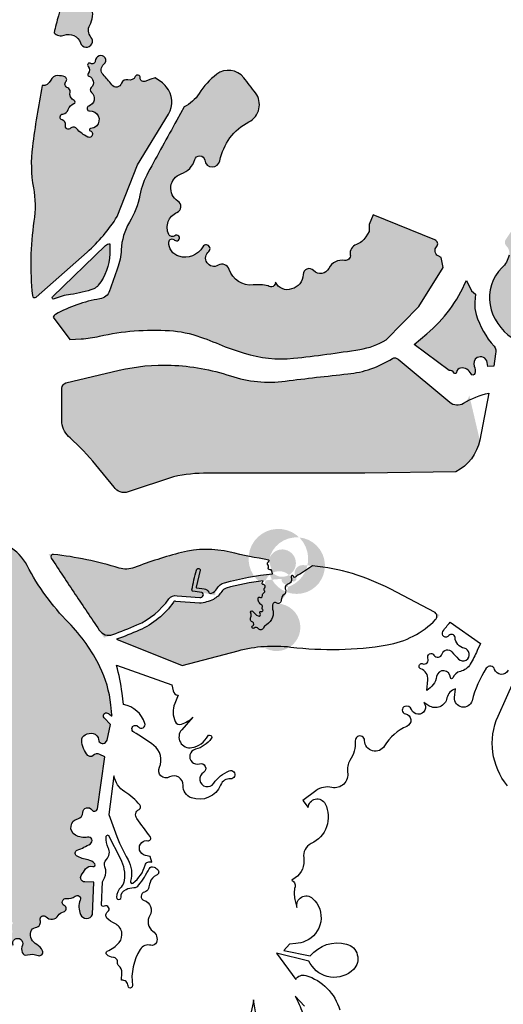
# Model space of a CAD drawing. Units: millimetres. Extents: x 2348 to 24405, y -3890 to 6863.
# Drawn here: x 22355 to 22424, y -2661 to -2521 of the extents above; entities that cross this region are included whole.
import ezdxf

# ---------------------------------------------------------------- set-up
doc = ezdxf.new("R2010")
doc.units = ezdxf.units.MM

# ---------------------------------------------------------------- blocks, each defined once
blk = doc.blocks.new('tird')
h = blk.add_hatch(color=252)
h.dxf.hatch_style = 1
h.paths.add_polyline_path([(-660.2, 1413.7), (-616.4, 1485.4, 0.322421), (-619.4, 1524.4, 0.101606), (-635.3, 1537), (-641.1, 1535), (-649.8, 1532.1, -0.535869), (-656.2, 1537.1, 0.83795), (-663.3, 1538.9, -0.376585), (-673.7, 1534.2, 0.410199), (-682.7, 1529.5, -0.612259), (-696.7, 1527.2, 0.03162), (-708.8, 1541.6, -0.441284), (-707.7, 1556.4, 0.869394), (-714.7, 1568.3, 0.292118), (-720, 1560.7, -0.593353), (-726.4, 1557.6, 0.899842), (-730.2, 1553.3, -0.386361), (-730.1, 1543.1, 0.539334), (-729.1, 1539.4, -0.564004), (-725.6, 1523.6, 0.442009), (-725.4, 1516.5, -0.582703), (-729.3, 1497.1, 0.878768), (-728, 1490.3, -0.677113), (-718, 1469, -0.213558), (-726.6, 1465.4, 0.862111), (-727.2, 1461.9, -1.067643), (-730.7, 1453.2, -0.100238), (-746.6, 1465.3, 0.426628), (-755, 1465.6, -0.749003), (-762.3, 1469.8, 0.403945), (-766.8, 1477.4, -0.845459), (-765.9, 1485.8, 0.323602), (-758.3, 1492.2, -0.258584), (-750.2, 1500.6, 0.670968), (-749.9, 1504.8, -0.341207), (-755.8, 1517.3, 0.392219), (-759.1, 1523, -0.553039), (-761.6, 1532.1, 0.54933), (-763.3, 1538.6, 0.068061), (-773, 1540.2, 0.314282), (-783.2, 1533.6, -0.320546), (-795.2, 1526, 0.015544), (-809.1, 1439.4, 0.076538), (-807.7, 1381.2, -0.080899), (-806.9, 1333.8, 0.062476), (-809.2, 1228.6, 0.627958), (-803.3, 1226.5), (-731.7, 1290, 0.071824), (-688.9, 1340.6)])
h.paths.add_polyline_path([(-733.9, 1650.1, 0.012677), (-727.6, 1680.2, -0.447239), (-713.6, 1688.8, 0.565592), (-704.2, 1697.3, -0.873127), (-674.4, 1707.5, 0.847148), (-641.4, 1717.8, -0.20656), (-635.3, 1739.6, 0.352967), (-635.3, 1755.3, -0.019869), (-641.4, 1763.5), (-739.6, 1729.5, 0.279315), (-754.2, 1712, -0.028694), (-772.3, 1625.2, 0.004432), (-778.5, 1601, 0.301904), (-764.2, 1597.6, -0.425232), (-741, 1586.5, 1.213707), (-726.1, 1594.9, -0.312198), (-727.8, 1611.9, 0.092013), (-723.7, 1624.1, 0.273887), (-729.3, 1637.7, -0.298791)])
h = blk.add_hatch(color=252)
h.dxf.hatch_style = 1
h.paths.add_polyline_path([(-227, 1268.4), (-229.8, 1282.6), (-234.1, 1284.9, -0.500223), (-236.2, 1297.7, 0.562261), (-238.7, 1307.3), (-326.2, 1342.9), (-331.7, 1329.3), (-331.8, 1319.3), (-336.5, 1311.6, -0.176455), (-349.9, 1301, 0.371671), (-358.5, 1286.3, -0.522794), (-366.6, 1278.3, 0.334162), (-388.9, 1267, -0.526783), (-410.5, 1263.9, 0.681436), (-425.4, 1258.2, -0.347649), (-441.7, 1237.9, -0.391815), (-464.5, 1247.6, -0.674201), (-475.1, 1242.4, 0.073348), (-496.3, 1243.5, -0.350291), (-530, 1265.4, 0.476331), (-545.8, 1271.4, -0.942034), (-558.9, 1291.1, 1.135548), (-567.5, 1297.6, -0.349357), (-601.4, 1284.1, -0.34223), (-615.7, 1304.2, -0.661213), (-607.5, 1307.2, 2.241007), (-607.1, 1313.2, -0.474973), (-615.8, 1315.2, -0.428288), (-604.2, 1346.3, 0.60449), (-602.9, 1362.4, -0.631331), (-598.3, 1401, 0.247712), (-579.1, 1421.2, -0.814723), (-564.9, 1420.2, 0.850401), (-543.3, 1419.6, -0.229914), (-502.2, 1474.7, 0.465509), (-492.9, 1515.7, 0.003759), (-509.6, 1537.3, 0.411013), (-547.9, 1542.1, 0.088992), (-572.9, 1514.8, -0.142614), (-594.2, 1495.9), (-604.6, 1476.9, 0.000491), (-645, 1403.2, 0.076129), (-656.8, 1370.6, -0.086018), (-671.6, 1332.3, 0.123262), (-683.3, 1293.4, -0.072287), (-688.5, 1267.1, -0.000014), (-699.7, 1235.2, -0.275398), (-713.5, 1223.7, 0.088201), (-776.4, 1201.8, 0.205399), (-779.6, 1197.7), (-756, 1166.2), (-740.2, 1167.1, 0.042253), (-714, 1170.8, -0.072257), (-614.8, 1178.8, -0.070049), (-570.9, 1169.7, -0.017346), (-535.8, 1155.8), (-509, 1147, 0.105411), (-439, 1139.6, 0.013775), (-345, 1152.1, 0.094462), (-307.7, 1165.7), (-261.4, 1213.1)])
h = blk.add_hatch(color=252)
h.dxf.hatch_style = 1
h.paths.add_polyline_path([(-180.1, 1201.6, -0.093099), (-182.1, 1218.9), (-181.2, 1230.4), (-186.8, 1235.2), (-194, 1250, -0.118637), (-250.1, 1174.2), (-267.8, 1159.3), (-218.6, 1122.4, -0.296291), (-211.4, 1118.7, 0.723055), (-208, 1119.5, -0.335826), (-202.1, 1125.7, -0.349482), (-187.4, 1117.5, 0.720009), (-182.1, 1117.9, 0.166022), (-182.8, 1128.4, -0.381074), (-178.7, 1140.5, -0.522747), (-164.5, 1133.7), (-163.6, 1128.1), (-155, 1128.6), (-152.9, 1145.7, 0.282203), (-154.8, 1156.6, -0.107168)])
h.paths.add_polyline_path([(-17.6, 1241.4, 0.087232), (6.3, 1320.5), (-0.6, 1320.7, -0.283968), (-18.2, 1332.4, 0.335877), (-23.3, 1335.2, -0.185968), (-40.4, 1338.9), (-37.8, 1324.6, 0.130584), (-31.8, 1311.6, -0.389902), (-32.4, 1300, -0.37277), (-49.8, 1298.9, 0.249019), (-63.2, 1301.1, -0.350126), (-78.8, 1306.7, 0.27632), (-92.6, 1314, -0.719008), (-100.9, 1334.8, 0.278747), (-93, 1358.5, -0.259874), (-88.3, 1374.5, 0.564134), (-92.4, 1391.7), (-97.8, 1377.6, -0.052822), (-115.6, 1342.2, -0.005313), (-138.3, 1307.8, 0.367701), (-137.3, 1298.8, -0.270114), (-133.4, 1285.6, -0.140864), (-143.6, 1267.8, 0.249901), (-160.4, 1215.3, 0.208799), (-129.1, 1168.7), (-105, 1173.5, -0.003515), (-79.2, 1178.5, 0.168403), (-53.6, 1193.1), (-57.2, 1201.1, -0.460355), (-53.6, 1208.6, 0.009906), (-46.7, 1210.6, 0.604817), (-45.8, 1215.7, -0.778709), (-42.8, 1222.4, 0.054794), (-33.3, 1221.8, 0.251359), (-27.9, 1225.1, -0.256836), (-25, 1226.8)])
h = blk.add_hatch(color=252)
h.dxf.hatch_style = 1
h.paths.add_polyline_path([(-699.5, 1287.6), (-699.2, 1301.9, 0.199444), (-705.5, 1299.3), (-780.8, 1226.8, 0.751135), (-778.3, 1223.7, -0.075223), (-755.2, 1230.1, 0.062551), (-722.1, 1238.2, 0.133186), (-715.7, 1243, 0.16423)])
h = blk.add_hatch(color=252)
h.dxf.hatch_style = 1
h.paths.add_polyline_path([(-338.1, 976.8), (-209, 978.6, 0.232004), (-175, 1023.6), (-189.9, 1087.3, -0.569584), (-217.6, 1077.4), (-292.1, 1139.2, 0.289179), (-298.8, 1139.2, -0.115172), (-362.1, 1117.4, 0.006448), (-450.8, 1107.2, -0.112708), (-528.4, 1114.7, 0.071506), (-612.5, 1129.8, 0.067017), (-686.1, 1122.6), (-761.6, 1104.7, 0.328221), (-767.2, 1097.2), (-767.6, 1048.1, 0.170504), (-755.6, 1026.6, -0.038916), (-719.3, 988.7), (-690.7, 953.9, 0.277425), (-673.6, 950.1), (-609.1, 971.5, -0.054013), (-560.5, 976.8)])
h = blk.add_hatch(color=252)
h.dxf.hatch_style = 1
h.paths.add_polyline_path([(-697.9, 648.4, 0.087431), (-713.5, 702.4, 0.080764), (-757.7, 764.7, -0.074984), (-816.6, 845.7, 0.141743), (-842.7, 873.2), (-915.3, 887.1, -0.004842), (-971.5, 898.5, 0.222958), (-1006.6, 890.4, 0.033385), (-1121.6, 786.4), (-1134, 776.6), (-1172, 748.1, 0.146967), (-1192.4, 720.6, -0.161088), (-1219.7, 685.8, -0.004171), (-1238.2, 673.7, 0.925657), (-1237, 671.4, -0.33652), (-1228, 669.3, 0.059424), (-1223.5, 665, -0.211014), (-1220.4, 659.4, 0.290587), (-1217.3, 655.4, -0.030414), (-1205.5, 650.3, -1.208926), (-1208.9, 645.8, 1.555023), (-1210.5, 642.3, -0.269943), (-1202.6, 637.8, 0.25767), (-1199.1, 635.7, -0.206377), (-1186.6, 629.8, -1.12338), (-1189.1, 622.6, -0.189204), (-1178.5, 618.6, -0.629265), (-1180.6, 611.4, 0.127223), (-1185.5, 609.2, -0.27215), (-1191.8, 608.4), (-1197.7, 607.6, -0.142684), (-1203.6, 608.4, 0.165682), (-1213.7, 609.4, -0.453346), (-1217.7, 612.2, -0.233935), (-1216.3, 615.7, 0.382358), (-1215.9, 620.3, -0.231508), (-1217.8, 630, 0.395638), (-1220.6, 635.3, -0.012994), (-1234.5, 640.5, -0.298605), (-1238.5, 646.4, 0.419697), (-1241.9, 649.6, -0.931776), (-1242.6, 655.4, 0.621285), (-1241, 661, 0.146814), (-1249.1, 664.9, 0.258109), (-1254.1, 663, -0.155528), (-1275.2, 650, 0.570292), (-1277.6, 642, -0.029375), (-1264.2, 625.7, 0.347521), (-1256.2, 623.5, -0.62916), (-1243.7, 612.3, 0.647379), (-1236.3, 606.1, -0.773294), (-1228.1, 596.3, 1.279789), (-1219.4, 593, -1.231738), (-1213.4, 590.9, 0.227432), (-1214.4, 579.5, -0.151211), (-1213.3, 558.9, -0.350754), (-1221.2, 552.9, -0.550535), (-1226.4, 561.7, 0.161277), (-1225.3, 569.3), (-1227.5, 568.9, -0.258404), (-1234.4, 571.1), (-1233.1, 566.5, -0.615374), (-1242, 558.3, 0.542181), (-1243.2, 557.3, -0.929791), (-1255.5, 555.6, -0.042283), (-1256.1, 560.6, 0.562125), (-1258.7, 562, -0.343015), (-1267, 563.2), (-1243.4, 493.3, 0.061725), (-1201.6, 406.9, -0.038039), (-1119.1, 255.1), (-1117.5, 273.2, 0.046022), (-1117.5, 291.3, -0.421692), (-1098.9, 313.1), (-1099.7, 325.2, 0.121585), (-1101.8, 331.6, -0.471399), (-1099.4, 338.4, 0.404271), (-1096.7, 344.1, -0.428589), (-1090.6, 355.8, 0.293793), (-1083.3, 364.2, -0.815049), (-1071.3, 364.8, 0.354558), (-1065.8, 360.8, -0.136672), (-1049, 357, -0.140702), (-1039.9, 348.1, 0.23837), (-1034.4, 344.5, -0.197626), (-1026, 339.8, -0.121546), (-1021.2, 329.3, 0.616278), (-1017.2, 328.2, -0.371966), (-1009.2, 329.1), (-1001.6, 329.7, -0.177), (-996.8, 328.4, 0.357346), (-993.7, 328.6, 0.623391), (-995.1, 333.3, -0.499119), (-999.7, 342, 0.020169), (-990.1, 364.7, -0.737891), (-981.7, 364.2, 0.453937), (-977.5, 362.1, -0.521039), (-970, 357.1, 0.205004), (-965.8, 347.9, -0.32799), (-965, 343.7, 0.450651), (-963.3, 339.8, -0.53896), (-961.5, 333.1, 1.018216), (-956.4, 328.9, -0.646077), (-948.3, 326.7, -0.073135), (-948, 311, 0.383883), (-943.1, 303.9, 0.45985), (-939.1, 306.8, -0.239171), (-934.8, 313.9, 0.399482), (-933.8, 317.6, -1.378897), (-928.7, 318.5, 0.437333), (-922.9, 311.6, 0.425115), (-919.6, 314.7, 0.266053), (-926.4, 327.1, -0.181395), (-931.9, 334, -0.101326), (-933.4, 348.6, 0.874642), (-938.7, 349.8, -0.669389), (-945.1, 349.6), (-948.8, 349.8, -0.422948), (-951.1, 352.4, 0.526148), (-953, 354, -0.188664), (-958.5, 354.5, -1.208201), (-959.2, 356.9, -1.079009), (-960.3, 358.6), (-961.7, 359.4, -0.432659), (-962.2, 362.2, 0.316185), (-962.2, 364.9, -0.239811), (-963.3, 372, 0.572396), (-969.7, 379.5, 0.202234), (-978, 374.1, -0.27867), (-982.6, 372, -0.319042), (-984.7, 373.8), (-985.4, 372.7, -0.513299), (-989, 372.6, 0.520647), (-993.5, 372.5, -0.578756), (-1007.4, 373.3, 0.299404), (-1013, 376.5, -0.459116), (-1021.5, 385.3, 0.351017), (-1024.9, 390.6, -0.280278), (-1029.3, 395.7), (-1035.7, 391.5, -0.281125), (-1046.8, 391.1, 0.16665), (-1049.8, 391.7, -0.501667), (-1052.5, 394.3, -0.461078), (-1048.1, 397.1), (-1048.2, 399.1, 0.427013), (-1051.1, 401.7, 0.162568), (-1057.2, 399.2, -0.347189), (-1061.8, 399, 1.076528), (-1064.4, 398.3, -0.550748), (-1067.6, 399.2, -0.589479), (-1071.1, 398.5, -0.188154), (-1073.7, 406, 0.234793), (-1076.9, 413.5, 0.335901), (-1082.3, 413.7, -0.253137), (-1091.4, 412.8, -0.178581), (-1096.4, 417.4, -0.096065), (-1101.1, 433.8, 0.41196), (-1103.3, 435.7, -0.298305), (-1107.3, 437.9, -0.116878), (-1108.8, 443.8, 0.138556), (-1113.2, 457.7, -0.287504), (-1113.5, 475.1, 0.166087), (-1111.1, 486.4, -0.7176), (-1105.3, 489.1, 0.028495), (-1098.4, 482.8, -0.207485), (-1093.8, 473.8, 0.428279), (-1089, 469.8, -0.518843), (-1084.6, 464.8, 0.290091), (-1081.7, 456.4, -0.114027), (-1078.9, 452.8, 0.701026), (-1074.1, 453.3, 0.119517), (-1074.1, 458.2, -0.264825), (-1073.1, 461.5, 0.341533), (-1072.5, 464.9, -0.222728), (-1072.9, 470.7, 0.211137), (-1073.2, 478.3, -0.488289), (-1072.2, 480.4, 0.265496), (-1067.6, 484.6, -0.130111), (-1062.9, 491.8, -0.45975), (-1059, 491.3, 0.732096), (-1055.1, 492.4, -0.660354), (-1048.4, 495, 0.489491), (-1044.1, 495.5, -0.549931), (-1030.7, 495.7, 0.233902), (-1026.3, 493.2, -0.37461), (-1024.4, 491.3, 0.226263), (-1021.7, 486.5, -0.437394), (-1021.1, 481.9, 0.478219), (-1020, 476.5, -0.276956), (-1017.4, 472.3, 0.074455), (-1016.4, 466.2, 0.395656), (-1005.3, 460.1, 0.113023), (-994.1, 465.7, 0.091966), (-980.4, 482.4, -0.441839), (-962.8, 486.5, 0.214642), (-950.4, 484.3, -0.833099), (-947.2, 477.3, 0.584035), (-945.9, 463.9, -0.834079), (-948.5, 453.3, 0.761605), (-950.9, 446.1, 0.122628), (-941.1, 442.5, 0.215283), (-928.8, 446.5, 0.391888), (-928, 456.1, -0.65774), (-924.4, 462.7, 0.354187), (-896.8, 469.3, -0.887032), (-890.7, 465.9, 0.405343), (-888.5, 460.3, -0.674404), (-888.7, 455.5, 0.653942), (-889.5, 444.1, -0.715915), (-890.9, 435.1, 0.836109), (-891, 429.6, -0.678096), (-889.5, 422.3, 0.338521), (-893.8, 410.2, -0.38528), (-900.5, 395.3, 0.137977), (-906.1, 390.8, 0.92109), (-903, 388.2, -0.119277), (-891.1, 395.7, 0.325053), (-886.2, 402.5, -0.552585), (-877.3, 408.1, 0.373188), (-866.3, 411.2, -0.251878), (-856, 416.7, -0.110587), (-845.8, 414.4, -0.398055), (-841, 402.2, -0.12421), (-854.8, 383.5, 0.219474), (-876.1, 339.1, 0.069814), (-872.6, 310.7, 0.907376), (-862.6, 312.4, -0.19432), (-859.7, 321.3, 0.231292), (-857.5, 330.1), (-855.7, 337, 0.173814), (-856.5, 346.1, -0.346465), (-855.2, 351.5, 0.103099), (-853.2, 353.9, -0.406847), (-848.7, 355.3), (-847.6, 355.8, -0.417878), (-844.4, 354.8), (-843, 355.6, -0.635962), (-839.3, 352.8), (-839.8, 350.4, 0.233079), (-839.1, 347.4, -0.36923), (-839.1, 344.5, 0.250592), (-839.8, 341.1), (-838, 340.5, -0.611584), (-837.5, 337.5, 0.337182), (-838.8, 333.7, -0.133426), (-838.1, 323, 0.052252), (-839.6, 307.2, 1.18331), (-836.6, 307.8, -1.449353), (-823.3, 307.6, 0.179485), (-823.6, 297.5, 0.401607), (-816.2, 293.8, -0.167857), (-801.1, 293.1, 0.656212), (-794.7, 299.5, 0.181595), (-802.9, 308.6, -0.342303), (-811.3, 326.8, -0.317732), (-804.9, 332.6, 0.249048), (-798.5, 337, 0.193998), (-797.9, 343.2, -0.786977), (-789.8, 347.9, 0.490011), (-772.5, 349.7, -0.205413), (-765.1, 354.8, 0.707458), (-763.9, 363.9, -0.847737), (-760.7, 373.9, 0.205518), (-748.5, 377.1, -0.765584), (-741.3, 371.7, 0.200884), (-740.9, 351.3, 0.638105), (-723.7, 351), (-721.9, 396.8), (-734.9, 397.3, -0.568318), (-739.9, 406.5, -0.025611), (-733.7, 415.7, -0.319237), (-723.4, 419.1, 0.728143), (-720.7, 422.9, 0.203314), (-730.3, 428.6, -0.112236), (-746.4, 434.4, -0.621879), (-745.5, 442.4, 0.057099), (-727, 451.5, 0.835433), (-730.9, 460.9, -0.187674), (-748.2, 463.6, -0.309617), (-754.4, 476.6, -0.303132), (-744.8, 487, 0.340835), (-737.7, 495.8, -0.738166), (-724.9, 499.4, 0.70366), (-717, 501.3), (-706.6, 574.8), (-713.6, 578, 0.310317), (-723.2, 576.4, -0.424505), (-730.5, 576.6, -0.17634), (-739.1, 597.9, -0.286018), (-734.4, 606, -0.179411), (-722.8, 607.7, -0.334449), (-715.4, 599.1, 0.608698), (-705.7, 594.9), (-703.1, 598.1), (-698.4, 620.4), (-707.4, 630.1, -0.796169), (-702.9, 636.7, -0.133672), (-697.9, 633, 0.957289), (-696.3, 634.2)])
h = blk.add_hatch(color=252)
h.dxf.hatch_style = 1
h.paths.add_polyline_path([(-528.9, 864.8, 0.015775), (-475.4, 853.9, -0.495996), (-473.6, 853), (-468.7, 834), (-469.6, 838.3, 0.412193), (-472, 839.9, 5.423507), (-473.9, 853.6, -7.842767), (-472.8, 833.5, 0.039666), (-536.7, 821.5, 0.344792), (-550.1, 803.5, 0.010071), (-566.9, 807, -0.542477), (-571.8, 800.5), (-608.2, 803.2, 0.213188), (-615.7, 798.6, -0.139293), (-660.9, 761.6, -0.019649), (-707.4, 743.5, 0.003732), (-748.3, 804.9, -0.006064), (-786.2, 862.3, -0.050532), (-686.2, 842.2, 0.168532), (-664.5, 843, -0.029544), (-597.9, 864.2, -0.12141)])
h.paths.add_polyline_path([(-442.8, 730.3, 0.071821), (-306.4, 733.3, 0.158305), (-237.7, 769.1, 0.56973), (-240.6, 780.3), (-302.1, 812.6, 0.097247), (-412, 845.4), (-436, 829.3, -0.594621), (-425.5, 846.4, -0.108722), (-302.1, 812.6), (-231.7, 775.6, -0.176416), (-306.4, 733.3, -0.071821), (-442.8, 730.3, 0.095796), (-517.6, 725), (-596.8, 703.9), (-689.7, 741.2, 0.013419), (-657.7, 754.1, 0.142129), (-608.4, 795.1), (-572.4, 792.4, 0.088071), (-552.6, 797.8, 0.125601), (-540.8, 808.9, -0.201818), (-534.6, 813.7, -0.049616), (-456, 826.9, 1.310615), (-442.4, 829, 1.892815), (-435.8, 829.7, 0.564006), (-442.4, 829, 0.716864), (-479.9, 817.9, -5.586681), (-450.8, 814.3, -0.317098), (-446.9, 819.2, -0.418921), (-472.2, 790.7, -1.597049), (-482.8, 731, -0.050818)])
at = {"color": 0}
for points in [[(-778.5, 1601, 0.301904), (-764.2, 1597.6, -0.425232), (-741, 1586.5, 1.213707), (-726.1, 1594.9, -0.312198), (-727.8, 1611.9, 0.092013), (-723.7, 1624.1, 0.273887), (-729.3, 1637.7, -0.298791), (-733.9, 1650.1, 0.012677), (-727.6, 1680.2, -0.447239), (-713.6, 1688.8, 0.565592), (-704.2, 1697.3, -0.873127), (-674.4, 1707.5, 0.847148), (-641.4, 1717.8, -0.20656), (-635.3, 1739.6, 0.352967), (-635.3, 1755.3, -0.019869), (-641.4, 1763.5), (-739.6, 1729.5, 0.279315), (-754.2, 1712, -0.028694), (-772.3, 1625.2, 0.004432)], [(-795.2, 1526, 0.015544), (-809.1, 1439.4, 0.076538), (-807.7, 1381.2, -0.080899), (-806.9, 1333.8, 0.062476), (-809.2, 1228.6, 0.593382), (-803.6, 1226.3), (-731.7, 1290, 0.071824), (-688.9, 1340.6), (-660.2, 1413.7), (-616.4, 1485.4, 0.322421), (-619.4, 1524.4, 0.101606), (-635.3, 1537), (-641.1, 1535), (-649.8, 1532.1, -0.535869), (-656.2, 1537.1, 0.83795), (-663.3, 1538.9, -0.376585), (-673.7, 1534.2, 0.410199), (-682.7, 1529.5, -0.612259), (-696.7, 1527.2, 0.03162), (-708.8, 1541.6, -0.441284), (-707.7, 1556.4, 0.869394), (-714.7, 1568.3, 0.292118), (-720, 1560.7, -0.593353), (-726.4, 1557.6, 0.899842), (-730.2, 1553.3, -0.386361), (-730.1, 1543.1, 0.539334), (-729.1, 1539.4, -0.564004), (-725.6, 1523.6, 0.442009), (-725.4, 1516.5, -0.582703), (-729.3, 1497.1, 0.878768), (-728, 1490.3, -0.677113), (-718, 1469, -0.213558), (-726.6, 1465.4, 0.862111), (-727.2, 1461.9, -1.067643), (-730.7, 1453.2, -0.100238), (-746.6, 1465.3, 0.426628), (-755, 1465.6, -0.749003), (-762.3, 1469.8, 0.403945), (-766.8, 1477.4, -0.845459), (-765.9, 1485.8, 0.323602), (-758.3, 1492.2, -0.258584), (-750.2, 1500.6, 0.670968), (-749.9, 1504.8, -0.341207), (-755.8, 1517.3, 0.392219), (-759.1, 1523, -0.553039), (-761.6, 1532.1, 0.54933), (-763.3, 1538.6, 0.068061), (-773, 1540.2, 0.314282), (-783.2, 1533.6, -0.320546)], [(-464.5, 1247.6, -0.674201), (-475.1, 1242.4, 0.073348), (-496.3, 1243.5, -0.350291), (-530, 1265.4, 0.476331), (-545.8, 1271.4, -0.942034), (-558.9, 1291.1), (-558.9, 1291.1, 1.135548), (-567.5, 1297.6, -0.349357), (-601.4, 1284.1, -0.34223), (-615.7, 1304.2, -0.661213), (-607.5, 1307.2, 2.241007), (-607.1, 1313.2, -0.474973), (-615.8, 1315.2, -0.428288), (-604.2, 1346.3, 0.60449), (-602.9, 1362.4, -0.631331), (-598.3, 1401, 0.247712), (-579.1, 1421.2, -0.814723), (-564.9, 1420.2, 0.850401), (-543.3, 1419.6, -0.229914), (-502.2, 1474.7, 0.465509), (-492.9, 1515.7, 0.003759), (-509.6, 1537.3, 0.411013), (-547.9, 1542.1, 0.088992), (-572.9, 1514.8, -0.142614), (-594.2, 1495.9), (-604.6, 1476.9, 0.000491), (-645, 1403.2, 0.076129), (-656.8, 1370.6, -0.086018), (-671.6, 1332.3, 0.123262), (-683.3, 1293.4, -0.072287), (-688.5, 1267.1, -0.000014), (-699.7, 1235.2, -0.275398), (-713.5, 1223.7, 0.088201), (-776.4, 1201.8, 0.205399), (-779.6, 1197.7), (-756, 1166.2), (-740.2, 1167.1, 0.042253), (-714, 1170.8, -0.072257), (-614.8, 1178.8, -0.070049), (-570.9, 1169.7, -0.017346), (-535.8, 1155.8), (-509, 1147, 0.105411), (-439, 1139.6, 0.013775), (-345, 1152.1, 0.094462), (-307.7, 1165.7), (-261.4, 1213.1), (-227, 1268.4), (-229.8, 1282.6), (-234.1, 1284.9, -0.500223), (-236.2, 1297.7, 0.562261), (-238.7, 1307.3), (-326.2, 1342.9), (-331.7, 1329.3), (-331.8, 1319.3), (-336.5, 1311.6, -0.176455), (-349.9, 1301, 0.371671), (-358.5, 1286.3, -0.522794), (-366.6, 1278.3, 0.334162), (-388.9, 1267, -0.526783), (-410.5, 1263.9, 0.681436), (-425.4, 1258.2, -0.347649), (-441.7, 1237.9, -0.391815)], [(-162, 1090.2), (-175, 1023.6, -0.232004), (-209, 978.6), (-338.1, 976.8), (-560.5, 976.8, 0.054013), (-609.1, 971.5), (-673.6, 950.1, -0.344611), (-693.4, 957.1), (-719.3, 988.7, 0.038916), (-755.6, 1026.6, -0.170504), (-767.6, 1048.1), (-767.2, 1097.2, -0.328221), (-761.6, 1104.7), (-686.1, 1122.6, -0.067017), (-612.5, 1129.8, -0.071506), (-528.4, 1114.7, 0.112708), (-450.8, 1107.2, -0.006448), (-362.1, 1117.4, 0.115172), (-298.8, 1139.2, -0.35944), (-290.8, 1138.1), (-217.6, 1077.4, 0.318698), (-197.9, 1075.9, -0.081678)], [(-473.9, 853.6, -0.01622), (-528.9, 864.8, 0.12141), (-597.9, 864.2, 0.029544), (-664.5, 843, -0.168532), (-686.2, 842.2, 0.047014), (-779.1, 861.6, 0.632423), (-782.3, 856.4, 0.005441), (-748.3, 804.9, -0.003078), (-714.5, 754.3, 0.348247), (-695.1, 747.9, 0.014479), (-660.9, 761.6, 0.139293), (-615.7, 798.6, -0.319303), (-604, 802.9), (-571.8, 800.5, 0.318104), (-567, 803.4, 0.484618), (-569.1, 807.4, 0.007566), (-581.8, 809.5, -0.423476), (-583.1, 811.3, -0.024031), (-576.5, 839.4, -0.490449), (-572.1, 841.2, -0.346968), (-571.4, 839.3), (-577, 815.3, 0.506406), (-576, 814.2), (-565.7, 812.7, -0.240633), (-559.1, 808, 0.371407), (-555.4, 806.5, 0.184094), (-547.8, 812.8, -0.201818), (-536.7, 821.5, -0.042185), (-468.7, 834), (-469.6, 838.3, 0.412193), (-472, 839.9, -0.639167), (-474.6, 843.4, 0.337092), (-475, 846.4, -0.510351), (-474.2, 851.6, 0.498221)], [(-596.8, 703.9), (-517.6, 725, -0.095796), (-442.8, 730.3, 0.071821), (-306.4, 733.3, 0.158305), (-237.7, 769.1, 0.43954), (-238.2, 779), (-302.1, 812.6, 0.097247), (-412, 845.4), (-429.2, 833.9, 0.177707), (-435.8, 829.7, -0.623345), (-438.9, 830.3, 1.082228), (-442.4, 829, -0.455265), (-446.9, 819.2, 0.444811), (-450.4, 811.9, -0.340433), (-452.4, 804.7, 0.238932), (-456.4, 796.7, -0.627001), (-463.7, 793, 0.467916), (-467.8, 792.1, 0.195188), (-468.6, 784, -0.155544), (-468.7, 772.4, -0.185981), (-477.4, 761.9, 0.163221), (-481.7, 757.2, -0.581458), (-488.9, 756.4, 0.434722), (-494.8, 757.2, -1.172629), (-496.8, 760.5, 0.680585), (-496.8, 765.3, -0.444167), (-499.5, 772.6, 0.256665), (-499.7, 778.5, -0.921184), (-496.6, 780.7, 0.085502), (-489.2, 774.3, 0.880284), (-486.4, 777.8, -0.805293), (-484.4, 780.8, 0.869491), (-482.9, 783.7, -0.391649), (-483.3, 786.3, 0.415812), (-484.1, 789.6, -0.13076), (-488.2, 794, -0.184606), (-489, 799.9, -0.45002), (-487.1, 800.9, 0.154658), (-484.7, 800.7, 0.380088), (-483, 803.2, -0.338582), (-480.6, 807.5, 0.49711), (-479.9, 810.1, -0.364572), (-479.8, 814.4, 0.548332), (-481.1, 818.7, 0), (-482.5, 819.1, -0.451954), (-483.5, 821.3), (-482.2, 824.3, 0.033254), (-534.6, 813.7, 0.201818), (-540.8, 808.9, -0.125601), (-552.6, 797.8, -0.088071), (-572.4, 792.4), (-572.4, 792.4), (-605.7, 794.9, 0.37574), (-609.1, 794, -0.139293), (-657.7, 754.1, -0.013419), (-689.7, 741.2)]]:
    blk.add_lwpolyline(points, format="xyb", close=True, dxfattribs=at)
for points in [[(-133.4, 1285.6, -0.140864), (-143.6, 1267.8, 0.249901), (-160.4, 1215.3, 0.208799), (-129.1, 1168.7, 0.259394)], [(-780.8, 1226.8), (-705.4, 1299.5, -0.192568), (-699.2, 1301.9), (-699.5, 1287.6, -0.16423), (-715.7, 1243, -0.133186), (-722.1, 1238.2, -0.062551), (-755.2, 1230.1, 0.075223), (-778.3, 1223.7, -0.751135), (-780.8, 1226.8, 0.059088), (-780.8, 1226.8, -0.738569)], [(-267.8, 1159.3), (-250.1, 1174.2, 0.118637), (-194, 1250), (-186.8, 1235.2), (-181.2, 1230.4), (-182.1, 1218.9, 0.093099), (-180.1, 1201.6, 0.107168), (-154.8, 1156.6, -0.282203), (-152.9, 1145.7), (-155, 1128.6), (-163.6, 1128.1), (-164.5, 1133.7, 0.522747), (-178.7, 1140.5, 0.381074), (-182.8, 1128.4, -0.166022), (-182.1, 1117.9, -0.720009), (-187.4, 1117.5, 0.349482), (-202.1, 1125.7, 0.335826), (-208, 1119.5, -0.723055), (-211.4, 1118.7, 0.296291), (-218.6, 1122.4), (-267.8, 1159.3)], [(-836.6, 307.8, -1.449353), (-823.3, 307.6, 0.179485), (-823.6, 297.5, 0.401607), (-816.2, 293.8, -0.167857), (-801.1, 293.1, 0.656212), (-794.7, 299.5, 0.181595), (-802.9, 308.6, -0.342303), (-811.3, 326.8, -0.317732), (-804.9, 332.6, 0.249048), (-798.5, 337, 0.193998), (-797.9, 343.2, -0.786977), (-789.8, 347.9, 0.490011), (-772.5, 349.7, -0.205413), (-765.1, 354.8, 0.707458), (-763.9, 363.9, -0.847737), (-760.7, 373.9, 0.205518), (-748.5, 377.1, -0.765584), (-741.3, 371.7, 0.200884), (-740.9, 351.3, 0.638105), (-723.7, 351), (-721.9, 396.8), (-734.9, 397.3, -0.568318), (-739.9, 406.5, -0.025611), (-733.7, 415.7, -0.319237), (-723.4, 419.1, 0.728143), (-720.7, 422.9, 0.203314), (-730.3, 428.6, -0.112236), (-746.4, 434.4, -0.621879), (-745.5, 442.4, 0.057099), (-727, 451.5, 0.835433), (-730.9, 460.9, -0.187674), (-748.2, 463.6, -0.309617), (-754.4, 476.6, -0.303132), (-744.8, 487, 0.340835), (-737.7, 495.8, -0.738166), (-724.9, 499.4, 0.682595), (-717, 501), (-706.6, 574.8), (-713.6, 578, 0.310317), (-723.2, 576.4, -0.424505), (-730.5, 576.6, -0.17634), (-739.1, 597.9, -0.286018), (-734.4, 606, -0.179411), (-722.8, 607.7, -0.334449), (-715.4, 599.1, 0.608698), (-705.7, 594.9), (-703.1, 598.1), (-698.4, 620.4), (-707.4, 630.1, -0.796169), (-702.9, 636.7, -0.133672), (-697.9, 633, 0.957289), (-696.3, 634.2), (-697.9, 648.4, 0.087431), (-713.5, 702.4, 0.080764), (-757.7, 764.7, -0.074984), (-816.6, 845.7, 0.141743), (-842.7, 873.2)], [(-217, 765.4), (-174.2, 735.5), (-178.6, 725.2, -0.031633), (-188.4, 706, -0.206013), (-202.5, 695.8, 0.2549), (-213.2, 686.4, -0.835031), (-216.6, 687, 0.913832), (-236.2, 688.6, -0.224249), (-250.2, 668.8), (-248.6, 683.8, 0.351056), (-258.5, 699.3, -1.023821), (-255.8, 706.6, 0.670495), (-248.4, 714.4, -0.925717), (-240, 718.9, 0.642955), (-228.4, 720.6, -0.601055), (-214.5, 723.5, 0.023772), (-205.2, 713.3, 0.343607), (-194.2, 711.9, 0.684703), (-197, 728.6, -0.342664), (-210.1, 743.7, 0.697194), (-218.7, 746.4, -0.968708), (-227.2, 752.5, -0.038598), (-217, 765.4, -2.154762)], [(-135.8, 533.7, -0.283418), (-149.1, 632.4), (-125.5, 685.4, 0.083788)], [(-134.7, 697.4, -0.669845), (-154, 698.6, 0.628138), (-165.7, 700.1, 0.077425), (-186, 654.2, -0.918335), (-210.7, 658.7), (-209.6, 671.1, 0.288379), (-221.5, 658.1, -0.534398), (-247.2, 647.1), (-254.5, 651.8, -1.212346), (-271.6, 641.6, 0.413895), (-281.1, 646.2, 0.766363), (-280.3, 635.6, -0.74408), (-278.4, 617.8, 0.162629), (-310, 590.1, -0.762823), (-338.2, 597.7, 1.021505), (-351.5, 597.3, -0.157021), (-359, 569.5, 0.192442), (-362.3, 553, -0.539157), (-384.7, 531.3, 0.218705), (-407.5, 526.5), (-425.7, 512.9), (-418.1, 502.7, -0.78221), (-394.1, 507.9, -0.420021), (-414, 451.6, 0.338088), (-424.6, 431.5, -0.290192), (-436.5, 403), (-441.3, 399.6, -0.371328), (-436.9, 390.4, 0.127122), (-437, 372.4), (-434.2, 361.2, -0.726009), (-411.9, 374, -0.54776), (-422.3, 313.2, -0.081745), (-435.6, 310), (-444.9, 309.3), (-452.7, 300.3), (-415.3, 292.4, -0.297963), (-363.8, 309.3, -0.577464), (-354.1, 273.3, -0.495562), (-415.2, 281.7), (-417.2, 285.2), (-462.9, 296.2), (-435.8, 259.2, -0.347795), (-421.7, 264.8, -0.2554), (-373.4, 215.8, -0.836741)], [(-423.6, 221.2), (-436.6, 235.4, -0.042764), (-426.3, 211.7, -0.438436)], [(-490.9, 201.8), (-495.8, 230.2, -0.153874), (-524.2, 168, -0.528131)], [(-689.7, 704.5), (-611.4, 676.7), (-609.6, 668, 0.346791), (-602.7, 662.1), (-607.4, 650.1, 0.204948), (-606.7, 624.7, 0.386827), (-597.7, 620.9, 0.108297), (-581.5, 630.9), (-597.5, 613.1, 0.715071), (-583.2, 587.7, 0.225989), (-560.6, 604, -1.063354), (-555.5, 600.7, -0.176207), (-578.1, 585.3, 1.02865), (-572.3, 564.8, -0.884872), (-566.7, 552.5, 1.23766), (-552, 537.1, -0.148128), (-530, 554.8, -1.25135), (-528.2, 543.5, 0.319746), (-542.3, 534.7, -0.401792), (-583.8, 516.5, -0.328346), (-595.6, 534.2, 0.585454), (-614.6, 546.1, -0.720937), (-629.2, 559.8, 0.351815), (-637.1, 590.8, 0.029506), (-665.5, 609.7, -1.207997), (-658.9, 617.2, 0.835817), (-649.7, 622.1, 0.274973), (-679.8, 648.8), (-682, 664.9, 0.028147), (-689.7, 704.5, -2.946315)], [(-693.5, 547.7), (-701, 492.9), (-691.4, 466.8, 0.042078), (-673.6, 428.7, -0.206435), (-670.2, 398.2, 0.725084), (-666.6, 395.7, 0.16613), (-649.3, 421.3, -0.486757), (-639.9, 425.2), (-642, 433.5), (-649, 434.9, -0.616051), (-654, 453.3, -0.23121), (-645.6, 455.7, 0.69039), (-642.1, 461.5, -0.014221), (-661.2, 487.3, -0.45584), (-658, 500.1, 0.481988), (-656.7, 506.5, 0.079276), (-678.3, 525.2, -0.213164), (-693.5, 547.7, -1.655447)], [(-701.6, 464), (-684.4, 430.3, -0.149147), (-678.9, 399.5, -0.169096), (-683.5, 390, 0.186636), (-689.9, 375.6, 1.041759), (-683.5, 375.6, -0.306255), (-676.4, 386.8, -0.09552), (-665.2, 389.3, 0.226914), (-658.2, 393, 0.040875), (-643.6, 416, -0.399583), (-636.7, 418.3, -0.080965), (-631.6, 414.8, -0.559402), (-633.2, 406.8, 0.254052), (-642.4, 396.5, -0.015321), (-644.7, 388.1, -0.274255), (-650.3, 382.9, 0.774652), (-650.8, 371.2, -0.490024), (-642.7, 349.8, 0.394928), (-638.2, 327.5, -0.341095), (-633.3, 311.5, -0.385495), (-641.1, 307.5, 0.327041), (-656.2, 301.6, 0.178958), (-667.3, 250.5, -1.054788), (-673.5, 249.9, 0.432319), (-682.9, 258.2), (-682.3, 268.6, 0.25105), (-686.6, 278.3, -0.274082), (-688.5, 283, 0.433764), (-694.3, 290.3, -0.155904), (-703.8, 294.3, -0.565748), (-703, 299.2, 0.12706), (-686.1, 311.5, 0.49386), (-692.3, 338.3, -0.094479), (-703.4, 346.1, -0.470525), (-702.5, 355, 0.964567), (-707.2, 362.9, -0.491089), (-711.3, 364.6), (-709.7, 397.4), (-706.9, 402.9, 0.220913), (-706.4, 418.5, -0.30991), (-704.3, 429.3, 0.328952), (-701.6, 445.8, -0.135387), (-704.7, 460.8, -0.377064), (-701.6, 464, -0.476505)]]:
    blk.add_lwpolyline(points, format="xyb", dxfattribs=at)

msp = doc.modelspace()

# ---------------------------------------------------------------- block references
at = {"layer": 'DEFPOINTS', "xscale": 0.1, "yscale": 0.1, "zscale": 0.1}
msp.add_blockref('tird', (22438.206, -2683.341), dxfattribs=at)

doc.saveas('drawing.dxf')
